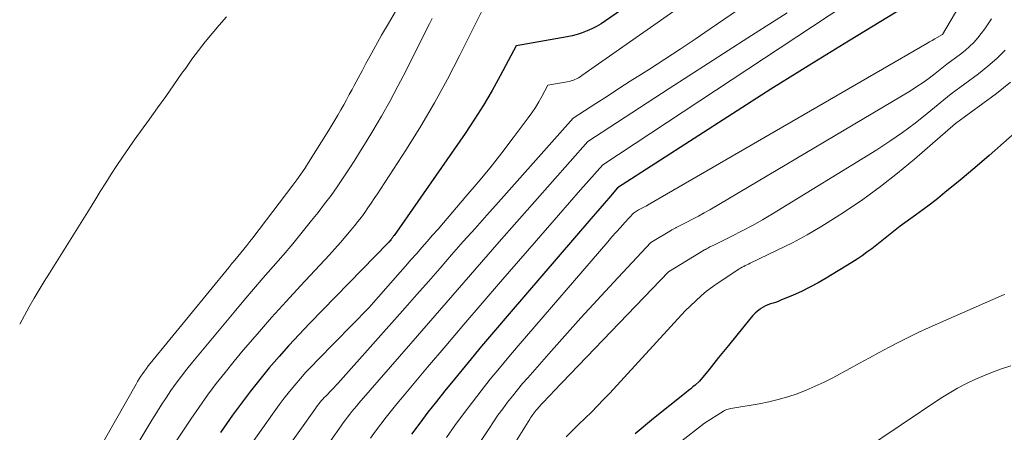
# Model space of a CAD drawing. Units: feet. Extents: x 1161672 to 1166672, y 7061370 to 7068870.
# Drawn here: x 1164679 to 1164772, y 7062834 to 7062873 of the extents above; entities that cross this region are included whole.
import ezdxf

# ---------------------------------------------------------------- set-up
doc = ezdxf.new("R2010")
doc.units = ezdxf.units.FT
doc.header["$MEASUREMENT"] = 0
doc.layers.add('Level 44', color=7, linetype='Continuous', lineweight=0)
doc.layers.add('Level 45', color=7, linetype='Continuous', lineweight=0)

msp = doc.modelspace()

# ---------------------------------------------------------------- linework, layer by layer
at = {"layer": 'Level 44', "color": 32, "linetype": 'Continuous', "lineweight": 30, "flags": 128}
for points, elevation in [([(1164749.55, 7062883.02), (1164734.16, 7062872.4), (1164733.75, 7062872.13), (1164733.33, 7062871.88), (1164732.89, 7062871.66), (1164732.45, 7062871.46), (1164731.99, 7062871.28), (1164731.52, 7062871.13), (1164731.05, 7062871.01), (1164730.57, 7062870.91), (1164725.78, 7062870.06), (1164724.3, 7062867.26), (1164723.53, 7062865.88), (1164722.73, 7062864.51), (1164721.88, 7062863.18), (1164721, 7062861.86), (1164714.35, 7062852.28), (1164714.31, 7062852.24), (1164714.28, 7062852.19), (1164714.25, 7062852.14), (1164714.21, 7062852.09), (1164714.18, 7062852.05), (1164714.14, 7062852), (1164714.11, 7062851.96), (1164714.07, 7062851.91), (1164714.04, 7062851.87), (1164713.98, 7062851.8), (1164713.92, 7062851.74), (1164713.86, 7062851.67), (1164713.8, 7062851.61), (1164706.44, 7062844.04), (1164705.47, 7062843.02), (1164704.51, 7062841.99), (1164703.58, 7062840.95), (1164702.66, 7062839.88), (1164701.77, 7062838.8), (1164700.9, 7062837.7), (1164700.05, 7062836.58), (1164699.23, 7062835.44), (1164698.09, 7062833.82)], 2290), ([(1164764.28, 7062875), (1164756.92, 7062870.5), (1164753.28, 7062868.25), (1164749.66, 7062865.99), (1164746.06, 7062863.7), (1164742.47, 7062861.39), (1164735.3, 7062856.74), (1164734.46, 7062855.78), (1164734.04, 7062855.3), (1164733.62, 7062854.82), (1164733.21, 7062854.34), (1164732.79, 7062853.86), (1164725.14, 7062844.95), (1164723.85, 7062843.43), (1164722.56, 7062841.91), (1164721.29, 7062840.37), (1164720.02, 7062838.83), (1164719.12, 7062837.73), (1164718.32, 7062836.73), (1164717.53, 7062835.72), (1164716.76, 7062834.7), (1164716, 7062833.68)], 2280), ([(1164772.79, 7062862.15), (1164771.45, 7062860.96), (1164770.11, 7062859.78), (1164768.75, 7062858.62), (1164767.38, 7062857.48), (1164765.96, 7062856.31), (1164765.29, 7062855.76), (1164764.6, 7062855.23), (1164763.9, 7062854.7), (1164763.2, 7062854.19), (1164761.78, 7062853.17), (1164759.11, 7062851.05), (1164758.66, 7062850.71), (1164758.2, 7062850.37), (1164757.73, 7062850.06), (1164757.25, 7062849.76), (1164754.84, 7062848.29), (1164754.09, 7062847.85), (1164753.31, 7062847.44), (1164752.53, 7062847.05), (1164751.73, 7062846.69), (1164750.58, 7062846.21), (1164750.35, 7062846.11), (1164750.1, 7062846.02), (1164749.86, 7062845.94), (1164749.61, 7062845.87), (1164749.37, 7062845.8), (1164749.14, 7062845.7), (1164748.92, 7062845.58), (1164748.7, 7062845.43), (1164748.64, 7062845.39), (1164748.41, 7062845.2), (1164748.19, 7062845), (1164747.98, 7062844.79), (1164747.79, 7062844.56), (1164745.67, 7062841.97), (1164745.21, 7062841.42), (1164744.76, 7062840.86), (1164744.31, 7062840.3), (1164743.86, 7062839.74), (1164742.96, 7062838.62), (1164742.55, 7062838.27), (1164742.35, 7062838.1), (1164742.15, 7062837.92), (1164741.94, 7062837.75), (1164741.73, 7062837.58), (1164738.66, 7062835.13), (1164736.95, 7062833.7)], 2270)]:
    msp.add_lwpolyline(points, dxfattribs=dict(at, elevation=elevation))
at = {"layer": 'Level 45', "color": 32, "linetype": 'Continuous', "lineweight": 0, "flags": 128}
for points, elevation in [([(1164752.09, 7062881.4), (1164731.94, 7062867.27), (1164731.78, 7062867.16), (1164731.62, 7062867.07), (1164731.45, 7062866.98), (1164731.29, 7062866.9), (1164731.11, 7062866.83), (1164730.93, 7062866.77), (1164730.75, 7062866.73), (1164730.57, 7062866.69), (1164728.77, 7062866.37), (1164728.21, 7062865.32), (1164727.91, 7062864.8), (1164727.61, 7062864.29), (1164727.27, 7062863.79), (1164726.93, 7062863.31), (1164725.52, 7062861.43), (1164724.45, 7062860.03), (1164723.35, 7062858.64), (1164722.23, 7062857.28), (1164721.09, 7062855.93), (1164718.98, 7062853.48), (1164718.47, 7062852.89), (1164717.97, 7062852.31), (1164717.46, 7062851.73), (1164716.95, 7062851.15), (1164716.44, 7062850.57), (1164715.93, 7062850), (1164715.43, 7062849.42), (1164714.92, 7062848.84), (1164711.98, 7062845.52), (1164707.2, 7062840.63), (1164706.65, 7062840.05), (1164706.1, 7062839.47), (1164705.58, 7062838.88), (1164705.06, 7062838.27), (1164704.55, 7062837.66), (1164704.06, 7062837.03), (1164703.58, 7062836.4), (1164703.12, 7062835.76), (1164699.62, 7062830.81)], 2288), ([(1164757.45, 7062880.91), (1164743.98, 7062871.66), (1164742.56, 7062870.7), (1164741.15, 7062869.75), (1164739.72, 7062868.82), (1164738.28, 7062867.89), (1164737.55, 7062867.42), (1164736.48, 7062866.74), (1164735.41, 7062866.05), (1164734.34, 7062865.36), (1164733.27, 7062864.67), (1164731.13, 7062863.28), (1164724.13, 7062855.41), (1164723.03, 7062854.18), (1164721.94, 7062852.94), (1164720.84, 7062851.71), (1164719.75, 7062850.47), (1164718.66, 7062849.23), (1164717.57, 7062847.99), (1164716.48, 7062846.76), (1164715.39, 7062845.52), (1164709.1, 7062838.4), (1164707.95, 7062837.23), (1164707.82, 7062837.09), (1164707.69, 7062836.95), (1164707.57, 7062836.81), (1164707.44, 7062836.67), (1164707.32, 7062836.52), (1164707.21, 7062836.37), (1164707.09, 7062836.22), (1164706.98, 7062836.06), (1164701.13, 7062827.82)], 2286), ([(1164767.97, 7062874.97), (1164765.74, 7062871.14), (1164765.25, 7062870.86), (1164765.01, 7062870.71), (1164764.77, 7062870.57), (1164764.53, 7062870.43), (1164764.28, 7062870.29), (1164738.09, 7062855.12), (1164737.96, 7062855.04), (1164737.83, 7062854.97), (1164737.7, 7062854.91), (1164737.57, 7062854.84), (1164737.31, 7062854.71), (1164737.26, 7062854.68), (1164736.77, 7062854.38), (1164735.96, 7062853.49), (1164735.56, 7062853.05), (1164735.16, 7062852.6), (1164734.76, 7062852.15), (1164734.37, 7062851.69), (1164725.99, 7062841.95), (1164725.11, 7062840.91), (1164724.24, 7062839.86), (1164723.37, 7062838.81), (1164722.52, 7062837.74), (1164721.69, 7062836.66), (1164720.86, 7062835.57), (1164720.06, 7062834.47), (1164719.28, 7062833.35)], 2278), ([(1164756.57, 7062873.88), (1164733.91, 7062858.92), (1164731.83, 7062856.56), (1164730.79, 7062855.38), (1164729.76, 7062854.2), (1164728.73, 7062853.01), (1164727.7, 7062851.83), (1164724.33, 7062847.94), (1164722.61, 7062845.94), (1164720.89, 7062843.94), (1164719.19, 7062841.94), (1164717.49, 7062839.93), (1164715.14, 7062837.14), (1164714.62, 7062836.51), (1164714.11, 7062835.88), (1164713.61, 7062835.25), (1164713.12, 7062834.6), (1164712.63, 7062833.95), (1164712.15, 7062833.3)], 2282), ([(1164714.5, 7062873.28), (1164713.83, 7062872.17), (1164713.19, 7062871.05), (1164712.09, 7062869.07), (1164711.72, 7062868.4), (1164711.35, 7062867.72), (1164710.99, 7062867.04), (1164710.63, 7062866.36), (1164710.42, 7062865.97), (1164710.16, 7062865.49), (1164709.9, 7062865.01), (1164709.64, 7062864.53), (1164709.37, 7062864.05), (1164709.09, 7062863.58), (1164708.82, 7062863.1), (1164708.53, 7062862.64), (1164708.24, 7062862.17), (1164706.33, 7062859.13), (1164705.98, 7062858.58), (1164705.62, 7062858.05), (1164705.25, 7062857.52), (1164704.86, 7062857.01), (1164701.11, 7062852.06), (1164700.84, 7062851.71), (1164700.57, 7062851.36), (1164700.29, 7062851.02), (1164700.01, 7062850.67), (1164699.72, 7062850.33), (1164699.44, 7062849.99), (1164699.16, 7062849.65), (1164698.88, 7062849.3), (1164691.51, 7062840.29), (1164691.33, 7062840.06), (1164691.15, 7062839.82), (1164690.98, 7062839.58), (1164690.81, 7062839.34), (1164690.64, 7062839.09), (1164690.48, 7062838.85), (1164690.33, 7062838.59), (1164690.18, 7062838.34), (1164685.65, 7062830.4)], 2296), ([(1164722.8, 7062873.74), (1164720.53, 7062869.2), (1164719.36, 7062866.95), (1164718.14, 7062864.72), (1164716.85, 7062862.54), (1164715.51, 7062860.39), (1164713.08, 7062856.62), (1164712.79, 7062856.18), (1164712.5, 7062855.74), (1164712.21, 7062855.31), (1164711.91, 7062854.87), (1164711.6, 7062854.45), (1164711.29, 7062854.02), (1164710.97, 7062853.61), (1164710.65, 7062853.2), (1164710.33, 7062852.81), (1164709.83, 7062852.21), (1164709.33, 7062851.62), (1164708.81, 7062851.04), (1164708.29, 7062850.47), (1164705.59, 7062847.58), (1164704.23, 7062846.09), (1164702.87, 7062844.59), (1164701.55, 7062843.07), (1164700.23, 7062841.53), (1164699.38, 7062840.52), (1164698.52, 7062839.46), (1164697.68, 7062838.4), (1164696.87, 7062837.31), (1164696.08, 7062836.2), (1164695.31, 7062835.08), (1164694.55, 7062833.95), (1164693.8, 7062832.81)], 2292), ([(1164751.18, 7062873.16), (1164747.49, 7062870.81), (1164743.8, 7062868.44), (1164740.13, 7062866.06), (1164732.52, 7062861.1), (1164729.19, 7062857.34), (1164727.53, 7062855.46), (1164725.86, 7062853.57), (1164724.21, 7062851.68), (1164722.55, 7062849.79), (1164722.54, 7062849.78), (1164720.88, 7062847.88), (1164719.23, 7062845.98), (1164717.57, 7062844.07), (1164715.92, 7062842.17), (1164711.05, 7062836.56), (1164710.83, 7062836.3), (1164710.62, 7062836.05), (1164710.41, 7062835.79), (1164710.2, 7062835.53), (1164710, 7062835.26), (1164709.8, 7062835), (1164709.6, 7062834.73), (1164709.41, 7062834.46), (1164705.53, 7062828.96)], 2284), ([(1164698.64, 7062872.77), (1164697.97, 7062872), (1164697.3, 7062871.23), (1164696.66, 7062870.43), (1164696.03, 7062869.63), (1164695.42, 7062868.81), (1164694.83, 7062867.98), (1164694.48, 7062867.49), (1164693.73, 7062866.41), (1164692.96, 7062865.33), (1164692.2, 7062864.25), (1164691.43, 7062863.18), (1164690.02, 7062861.22), (1164689.46, 7062860.43), (1164688.92, 7062859.64), (1164688.38, 7062858.84), (1164687.86, 7062858.03), (1164687.35, 7062857.21), (1164686.83, 7062856.4), (1164686.32, 7062855.58), (1164685.81, 7062854.76), (1164682.07, 7062848.77), (1164681.58, 7062847.98), (1164681.11, 7062847.19), (1164680.63, 7062846.4), (1164680.17, 7062845.59), (1164679.72, 7062844.79), (1164679.28, 7062843.97)], 2298), ([(1164717.92, 7062872.64), (1164717.67, 7062872.14), (1164717.42, 7062871.65), (1164715.45, 7062867.7), (1164714.72, 7062866.28), (1164713.97, 7062864.86), (1164713.18, 7062863.47), (1164712.36, 7062862.09), (1164711.74, 7062861.06), (1164711.21, 7062860.21), (1164710.68, 7062859.36), (1164710.14, 7062858.52), (1164709.59, 7062857.69), (1164709.02, 7062856.86), (1164708.45, 7062856.05), (1164707.85, 7062855.24), (1164707.24, 7062854.45), (1164706.63, 7062853.69), (1164705.75, 7062852.59), (1164704.86, 7062851.5), (1164703.95, 7062850.43), (1164703.02, 7062849.38), (1164702.1, 7062848.32), (1164701.18, 7062847.26), (1164700.27, 7062846.19), (1164699.36, 7062845.11), (1164695.46, 7062840.41), (1164694.94, 7062839.76), (1164694.43, 7062839.11), (1164693.93, 7062838.44), (1164693.45, 7062837.76), (1164692.99, 7062837.07), (1164692.53, 7062836.38), (1164692.09, 7062835.68), (1164691.66, 7062834.97), (1164688.66, 7062829.99)], 2294), ([(1164770.31, 7062872.6), (1164770.01, 7062872.13), (1164769.71, 7062871.67), (1164769.37, 7062871.23), (1164769.03, 7062870.8), (1164768.66, 7062870.39), (1164768.27, 7062870), (1164767.86, 7062869.63), (1164767.42, 7062869.29), (1164766.15, 7062868.35), (1164765.05, 7062867.47), (1164764.49, 7062867.04), (1164763.91, 7062866.62), (1164763.33, 7062866.24), (1164762.73, 7062865.86), (1164743.93, 7062854.7), (1164743.4, 7062854.4), (1164742.87, 7062854.1), (1164742.32, 7062853.81), (1164741.78, 7062853.53), (1164740.79, 7062853.04), (1164740.74, 7062853.01), (1164740.68, 7062852.98), (1164740.62, 7062852.95), (1164740.56, 7062852.92), (1164740.5, 7062852.89), (1164740.44, 7062852.86), (1164740.39, 7062852.83), (1164740.33, 7062852.8), (1164738.42, 7062851.63), (1164734.9, 7062847.87), (1164733.38, 7062846.22), (1164731.86, 7062844.56), (1164730.35, 7062842.89), (1164728.86, 7062841.21), (1164726.88, 7062838.96), (1164726.39, 7062838.4), (1164725.91, 7062837.82), (1164725.44, 7062837.24), (1164724.98, 7062836.65), (1164724.53, 7062836.05), (1164724.09, 7062835.44), (1164723.66, 7062834.82), (1164723.25, 7062834.2), (1164721.05, 7062830.85)], 2276), ([(1164771.61, 7062869.67), (1164770.82, 7062868.88), (1164769.98, 7062868.15), (1164769.11, 7062867.45), (1164766.55, 7062865.57), (1164764.3, 7062863.71), (1164763.16, 7062862.81), (1164761.99, 7062861.94), (1164760.79, 7062861.12), (1164759.57, 7062860.33), (1164749.81, 7062854.32), (1164748.88, 7062853.76), (1164747.93, 7062853.22), (1164746.97, 7062852.71), (1164746, 7062852.22), (1164744.25, 7062851.36), (1164744.14, 7062851.31), (1164744.04, 7062851.26), (1164743.94, 7062851.21), (1164743.84, 7062851.16), (1164743.74, 7062851.1), (1164743.64, 7062851.05), (1164743.54, 7062850.99), (1164743.44, 7062850.93), (1164740.06, 7062848.87), (1164729.33, 7062837.71), (1164729.03, 7062837.39), (1164728.73, 7062837.08), (1164728.44, 7062836.76), (1164728.14, 7062836.44), (1164727.76, 7062836.01), (1164727.66, 7062835.9), (1164727.57, 7062835.79), (1164727.48, 7062835.67), (1164727.39, 7062835.55), (1164727.3, 7062835.43), (1164727.22, 7062835.31), (1164727.14, 7062835.19), (1164727.06, 7062835.06), (1164722.87, 7062828.32)], 2274), ([(1164772.1, 7062866.66), (1164770.78, 7062865.61), (1164766.96, 7062862.79), (1164763.11, 7062859.45), (1164761.53, 7062858.14), (1164759.92, 7062856.87), (1164758.26, 7062855.67), (1164756.56, 7062854.51), (1164755.77, 7062853.99), (1164754.43, 7062853.15), (1164753.07, 7062852.35), (1164751.68, 7062851.61), (1164750.26, 7062850.9), (1164747.7, 7062849.68), (1164747.55, 7062849.61), (1164747.41, 7062849.53), (1164747.26, 7062849.46), (1164747.11, 7062849.39), (1164746.97, 7062849.31), (1164746.82, 7062849.23), (1164746.68, 7062849.15), (1164746.55, 7062849.06), (1164744.73, 7062847.85), (1164744.18, 7062847.47), (1164743.64, 7062847.06), (1164743.12, 7062846.62), (1164742.62, 7062846.17), (1164741.64, 7062845.23), (1164734.56, 7062837.51), (1164733.99, 7062836.91), (1164733.42, 7062836.32), (1164732.84, 7062835.73), (1164732.25, 7062835.16), (1164731.66, 7062834.59), (1164731.07, 7062834.01), (1164730.49, 7062833.42)], 2272), ([(1164771.56, 7062846.76), (1164771.39, 7062846.69), (1164771.23, 7062846.62), (1164764.49, 7062843.65), (1164763.53, 7062843.22), (1164762.59, 7062842.77), (1164761.65, 7062842.3), (1164760.73, 7062841.81), (1164759.8, 7062841.31), (1164758.88, 7062840.81), (1164757.96, 7062840.31), (1164757.04, 7062839.81), (1164755.47, 7062838.96), (1164754.65, 7062838.54), (1164753.82, 7062838.15), (1164752.97, 7062837.79), (1164752.11, 7062837.46), (1164751.23, 7062837.17), (1164750.35, 7062836.91), (1164749.45, 7062836.7), (1164748.55, 7062836.52), (1164745.91, 7062836.06), (1164745.66, 7062836.01), (1164745.54, 7062835.98), (1164745.43, 7062835.94), (1164745.31, 7062835.89), (1164745.21, 7062835.83), (1164743.43, 7062834.69), (1164741.04, 7062832.81)], 2268), ([(1164772.13, 7062840.07), (1164771.27, 7062839.78), (1164770.42, 7062839.47), (1164769.58, 7062839.13), (1164768.75, 7062838.78), (1164767.93, 7062838.39), (1164767.13, 7062837.98), (1164766.36, 7062837.52), (1164765.59, 7062837.03), (1164758.16, 7062832.04)], 2266)]:
    msp.add_lwpolyline(points, dxfattribs=dict(at, elevation=elevation))

doc.saveas('drawing.dxf')
